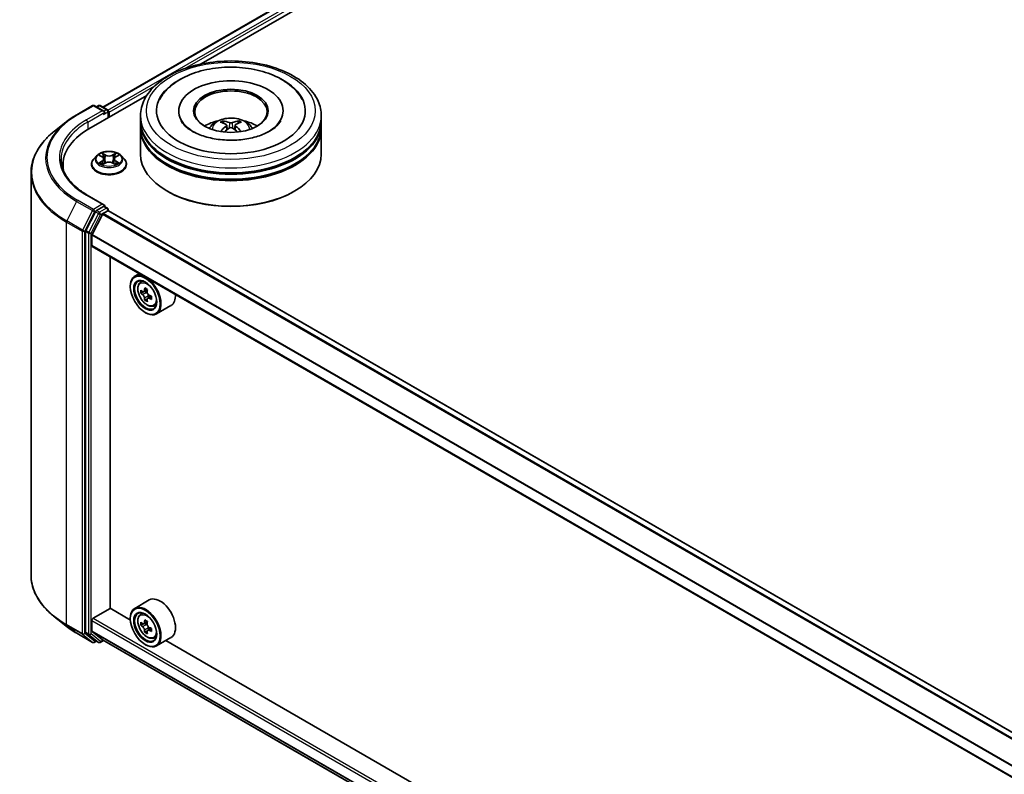
# Model space of a CAD drawing. Units: millimetres. Extents: x 0 to 11008, y 0 to 2108.
# Drawn here: x 268 to 326, y 509 to 553 of the extents above; entities that cross this region are included whole.
import ezdxf

# ---------------------------------------------------------------- set-up
doc = ezdxf.new("R2010")
doc.units = ezdxf.units.MM
doc.header["$LTSCALE"] = 2.5
doc.layers.add('Visible (ISO)', color=7, linetype='Continuous', lineweight=35)
doc.layers.add('Visible Narrow (ISO)', color=7, linetype='Continuous', lineweight=25)

msp = doc.modelspace()

# ---------------------------------------------------------------- linework, layer by layer
at = {"layer": 'Visible (ISO)'}
for p, q in [((272.6782, 548.1746), (368.6144, 603.5634)), ((278.5114, 550.7306), (369.0793, 603.0201)), ((271.8599, 546.8904), (275.2867, 548.8688)), ((271.1347, 547.7209), (272.0691, 548.2603)), ((272.7499, 547.9291), (272.1762, 548.2603)), ((272.4229, 548.2602), (272.2997, 548.1891)), ((272.53, 548.2602), (272.9489, 548.0184)), ((273.0024, 547.55), (273.0024, 547.9256)), ((273.0468, 547.5757), (273.0468, 547.8673)), ((277.1801, 547.9547), (277.1801, 547.8847)), ((283.3587, 547.9547), (283.3587, 547.8847)), ((270.4966, 547.2902), (269.8212, 546.7556)), ((274.9123, 547.3715), (274.9123, 547.6631)), ((274.9123, 546.9924), (274.9123, 547.2841)), ((285.6266, 547.3715), (285.6266, 547.6631)), ((285.6266, 546.9924), (285.6266, 547.2841)), ((274.9123, 545.3886), (274.9123, 546.905)), ((280.0239, 547.1027), (280.0517, 546.8435)), ((280.5149, 547.1027), (280.4871, 546.8435)), ((285.6266, 545.3886), (285.6266, 546.905)), ((272.3144, 545.2893), (272.1372, 545.0917)), ((272.4879, 545.311), (272.64, 545.2201)), ((272.7336, 545.0952), (272.7629, 544.8226)), ((273.36, 545.0952), (273.3308, 544.8226)), ((273.4537, 545.2201), (273.6057, 545.311)), ((273.6057, 545.3111), (273.6058, 545.3111)), ((273.7793, 545.2893), (273.9564, 545.0917)), ((270.3222, 544.7471), (270.3222, 544.4937)), ((272.0111, 544.7762), (272.0111, 544.7881)), ((272.6678, 544.7696), (272.8262, 544.8579)), ((273.2674, 544.8579), (273.4258, 544.7696)), ((274.0825, 544.7762), (274.0825, 544.7881)), ((268.4293, 544.278), (268.4293, 520.4297)), ((276.5319, 543.1724), (276.4813, 543.2016)), ((284.007, 543.1724), (284.0575, 543.2016)), ((272.7499, 542.3886), (271.7619, 542.959)), ((272.2415, 541.9761), (271.6754, 540.865)), ((272.7185, 542.283), (272.2997, 542.0412)), ((272.6917, 541.8593), (272.9711, 542.0206)), ((272.7688, 542.2902), (272.9489, 542.1863)), ((273.0024, 542.0935), (273.0024, 542.0308)), ((386.588, 476.4601), (273.0246, 542.0259)), ((272.0484, 540.6293), (272.6529, 541.8159)), ((271.6579, 540.7988), (271.6579, 517.0561)), ((272.0367, 539.9647), (272.0367, 540.5852)), ((385.5969, 474.3645), (272.0589, 539.9157)), ((273.11, 518.4661), (273.11, 539.3088)), ((274.8486, 538.3051), (274.5758, 538.1476)), ((274.3095, 537.5298), (274.3095, 537.559)), ((274.8924, 537.7685), (275.0115, 537.8732)), ((275.3251, 537.359), (275.1117, 537.2357)), ((275.0816, 537.2283), (274.932, 537.142)), ((275.1515, 537.2588), (275.2597, 537.1963)), ((275.3183, 536.8183), (275.1688, 536.7319)), ((275.5532, 536.9639), (275.3398, 536.8407)), ((275.3796, 536.9885), (275.3796, 536.8637)), ((275.6915, 536.3844), (275.8417, 536.4352)), ((276.7201, 536.4164), (275.8615, 535.9206)), ((275.1934, 535.9989), (275.2187, 535.9843)), ((275.4344, 518.9599), (274.5758, 518.4642)), ((272.1124, 517.8756), (273.1226, 518.4588)), ((274.3118, 517.7722), (273.11, 518.4661)), ((274.8924, 518.0851), (275.0115, 518.1898)), ((270.4966, 517.4174), (269.8212, 517.9521)), ((272.0367, 517.124), (272.0367, 517.7444)), ((274.3095, 517.8464), (274.3095, 517.8756)), ((275.0816, 517.5449), (274.932, 517.4586)), ((275.3251, 517.6756), (275.1117, 517.5523)), ((275.1515, 517.5754), (275.2597, 517.5129)), ((271.1347, 516.9868), (272.0691, 516.4473)), ((271.6754, 517.0102), (272.2415, 516.5527)), ((272.6529, 516.6048), (272.0484, 517.0934)), ((275.3183, 517.1349), (275.1688, 517.0485)), ((275.5532, 517.2805), (275.3398, 517.1573)), ((275.3796, 517.3051), (275.3796, 517.1803)), ((272.2997, 516.5186), (272.1762, 516.4473)), ((272.4229, 516.4475), (272.2461, 516.5495)), ((272.53, 516.4475), (272.7274, 516.5614)), ((272.656, 516.6027), (385.5969, 451.3961)), ((275.1934, 516.3155), (275.2187, 516.3009)), ((275.6915, 516.701), (275.8417, 516.7518)), ((276.7201, 516.733), (275.8615, 516.2372)), ((328.1024, 486.7162), (276.416, 516.5574))]:
    msp.add_line(p, q, dxfattribs=at)
for centre, start, end in [((272.1227, 548.1675), 60, 120), ((272.4764, 548.1674), 60, 120), ((272.8953, 547.9256), 0, 60), ((272.8953, 542.0935), 0, 60), ((272.1227, 516.5401), 240, 300), ((272.4764, 516.5402), 240, 300)]:
    msp.add_arc(centre, 0.1071, start, end, dxfattribs=at)
for centre, major_axis, ratio, start_param, end_param in [((280.2694, 547.9547), (4.4107, 0), 0.5773503, 2.2877064, 7.1370716), ((280.2694, 547.9547), (3.0893, 0), 0.5773503, 5.4710656, 10.2368977), ((280.2694, 547.8964), (-2.1429, 0), 0.5773503, 2.3727253, 7.0520527), ((272.6428, 547.8673), (0.1515, 0), 0.5773503, 0, 1.5707963), ((272.7185, 547.8235), (-0.0536, -0.0928), 0.5773503, 0.7853982, 2.3561945), ((272.9711, 547.911), (-0.0536, 0.0928), 0.5773503, 3.9269908, 5.4164216), ((280.2694, 547.2841), (5.3571, 0), 0.5773503, 3.12745, 6.2973279), ((280.2694, 547.3715), (-5.3571, 0), 0.5773503, 0, 3.1415927), ((280.2694, 546.2051), (-2.1429, 0), 0.5773503, 5.0762837, 5.5305884), ((280.3065, 545.2365), (1.219, -1.975), 0.4946241, 2.4477608, 2.6867451), ((280.236, 545.1958), (-1.0919, 2.048), 0.654173, 5.6260122, 5.8649965), ((280.3029, 545.1958), (-1.0919, -2.048), 0.654173, 3.5597815, 3.7987657), ((280.2323, 545.2365), (1.219, 1.975), 0.4946241, 0.4548476, 0.6938319), ((280.2694, 546.2051), (-2.1429, 0), 0.5773503, 3.8941895, 4.3484943), ((275.5722, 544.7471), (-5.25, 0), 0.5773503, 5.4977871, 6.3952101), ((280.2694, 546.905), (5.3571, 0), 0.5773503, 3.12745, 6.2973279), ((280.2694, 546.9924), (-5.3571, 0), 0.5773503, 0, 3.1415927), ((280.3065, 545.1979), (-0.9074, -2.1361), 0.5952629, 3.9628231, 4.1931334), ((280.236, 545.2386), (1.3882, 1.8599), 0.5535342, 0.9593188, 1.1511249), ((280.3029, 545.2386), (1.3882, -1.8599), 0.5535342, 1.9904677, 2.1822739), ((280.2323, 545.1979), (-0.9074, 2.1361), 0.5952629, 5.2316446, 5.4619549), ((280.2694, 547.2841), (-5.2857, 0), 0.5773503, 0.478284, 2.6633086), ((280.2694, 546.905), (-5.2857, 0), 0.5773503, 0.478284, 2.6633086), ((280.2694, 545.3886), (5.3571, 0), 0.5773503, 3.1415927, 6.2831853), ((275.5722, 544.1639), (-5.3571, 0), 0.5773503, 6.0825558, 6.1302195), ((280.2694, 545.3303), (5.2857, 0), 0.5773503, 3.9269908, 5.4977871), ((272.2997, 541.9537), (0.0536, 0.0928), 0.5773503, 0.7853982, 1.6614562), ((272.6428, 542.3268), (0.1515, 0), 0.5773503, 0, 1.5707963), ((272.7185, 542.3705), (0.0536, -0.0928), 0.5773503, 0.1595481, 0.7853982), ((272.9711, 541.9331), (0.0536, 0.0928), 0.5773503, 0, 0.7853982), ((272.6917, 541.8009), (0.0357, 0.0619), 0.5773503, 0.7853982, 1.6614562), ((271.7336, 540.8426), (0.0536, 0.0928), 0.5773503, 1.6614562, 2.3561945), ((272.0872, 540.6143), (0.0357, 0.0619), 0.5773503, 1.6614562, 2.3561945), ((272.1124, 540.0085), (-0.0536, -0.0928), 0.5773503, 5.4977871, 6.2831853), ((275.2187, 537.0341), (0.6429, -1.1135), 0.5773503, 5.4977871, 10.2101761), ((275.2187, 537.0341), (0.4643, -0.8042), 0.5773503, 2.375245, 7.049533), ((276.7396, 538.2767), (-1.2793, -2.2159), 0.5773503, 5.4541541, 5.5414202), ((277.0552, 538.1856), (-2.5949, 0), 0.5773503, 0.6124987, 0.6768001), ((276.9763, 538.14), (-1.2975, -2.2473), 0.5773503, 5.3248877, 5.3891891), ((277.0552, 538.459), (-2.5587, 0), 0.5773503, 0.7417651, 0.8290312), ((277.1342, 538.0489), (1.2975, 2.2473), 0.5773503, 2.1832951, 2.2475964), ((277.0552, 538.0033), (2.5949, 0), 0.5773503, 3.7540914, 3.8183927), ((276.9763, 538.14), (-1.2975, -2.2473), 0.5773503, 5.6063852, 5.6706866), ((277.0552, 537.73), (2.5587, 0), 0.5773503, 3.8833577, 3.9706239), ((275.2597, 537.0578), (0.0848, -0.1469), 0.5773503, 1.7950624, 2.3561945), ((277.1342, 538.0489), (1.2975, 2.2473), 0.5773503, 2.4647926, 2.5290939), ((275.2597, 537.0578), (0.0848, -0.1469), 0.5773503, 0.7853982, 1.3465303), ((277.0552, 538.1856), (-2.5949, 0), 0.5773503, 0.8939962, 0.9582976), ((277.0552, 538.0033), (2.5949, 0), 0.5773503, 4.0355889, 4.0998903), ((277.3709, 537.9122), (1.2793, 2.2159), 0.5773503, 2.3125614, 2.3998276), ((276.0773, 537.5298), (0.6429, -1.1135), 0.5773503, 0, 0.8481438), ((276.0773, 517.8464), (0.6429, -1.1135), 0.5773503, 0, 3.1415927), ((275.2187, 517.3507), (0.6429, -1.1135), 0.5773503, 5.4977871, 10.2101761), ((275.2187, 517.3507), (0.4643, -0.8042), 0.5773503, 2.375245, 7.049533), ((272.1124, 517.7881), (0.0536, 0.0928), 0.5773503, 0.7853982, 2.3561945), ((276.7396, 518.5933), (-1.2793, -2.2159), 0.5773503, 5.4541541, 5.5414202), ((277.0552, 518.5022), (-2.5949, 0), 0.5773503, 0.6124987, 0.6768001), ((276.9763, 518.4566), (-1.2975, -2.2473), 0.5773503, 5.3248877, 5.3891891), ((277.0552, 518.7756), (-2.5587, 0), 0.5773503, 0.7417651, 0.8290312), ((275.2597, 517.3744), (0.0848, -0.1469), 0.5773503, 1.7950624, 2.3561945), ((277.1342, 518.3655), (1.2975, 2.2473), 0.5773503, 2.1832951, 2.2475964), ((271.7336, 517.0998), (-0.0536, -0.0928), 0.5773503, 5.4977871, 6.1925254), ((272.0872, 517.1531), (-0.0357, -0.0619), 0.5773503, 5.4977871, 6.1925254), ((277.0552, 518.3199), (2.5949, 0), 0.5773503, 3.7540914, 3.8183927), ((276.9763, 518.4566), (-1.2975, -2.2473), 0.5773503, 5.6063852, 5.6706866), ((277.0552, 518.0466), (2.5587, 0), 0.5773503, 3.8833577, 3.9706239), ((277.1342, 518.3655), (1.2975, 2.2473), 0.5773503, 2.4647926, 2.5290939), ((275.2597, 517.3744), (0.0848, -0.1469), 0.5773503, 0.7853982, 1.3465303), ((277.0552, 518.5022), (-2.5949, 0), 0.5773503, 0.8939962, 0.9582976), ((277.0552, 518.3199), (2.5949, 0), 0.5773503, 4.0355889, 4.0998903), ((277.3709, 518.2288), (1.2793, 2.2159), 0.5773503, 2.3125614, 2.3998276), ((272.2997, 516.6423), (-0.0536, -0.0928), 0.5773503, 6.1925254, 6.2831853), ((272.6917, 516.6645), (-0.0357, -0.0619), 0.5773503, 6.1925254, 6.2831853)]:
    msp.add_ellipse(centre, major_axis=major_axis, ratio=ratio, start_param=start_param, end_param=end_param, dxfattribs=at)
for centre, major_axis in [((280.2694, 547.9547), (2.2143, 0)), ((275.1934, 537.0195), (-0.625, 1.0825)), ((275.1934, 537.0195), (0.4821, -0.8351)), ((275.1934, 517.3361), (-0.625, 1.0825)), ((275.1934, 517.3361), (0.4821, -0.8351))]:
    msp.add_ellipse(centre, major_axis=major_axis, ratio=0.5773503, dxfattribs=at)
for points, knots in [([(274.9123, 547.6631), (274.9123, 547.9945), (274.9953, 548.3247), (275.3161, 548.9602), (275.5626, 549.2629), (276.2053, 549.8209), (276.6122, 550.0713), (277.5365, 550.4827), (278.0553, 550.6423), (279.1466, 550.8549), (279.7186, 550.9083), (280.8606, 550.9057), (281.4304, 550.8499), (282.5149, 550.6336), (283.0293, 550.4729), (283.9533, 550.0571), (284.3624, 549.8016), (285.0248, 549.2145), (285.2805, 548.883), (285.562, 548.2478), (285.6266, 547.9558), (285.6266, 547.6631)], [5.4977871, 5.4977871, 5.4977871, 5.4977871, 5.7813922, 5.7813922, 6.0845916, 6.0845916, 6.4118539, 6.4118539, 6.7431319, 6.7431319, 7.0726004, 7.0726004, 7.4012185, 7.4012185, 7.7307232, 7.7307232, 8.0620184, 8.0620184, 8.3888941, 8.3888941, 8.6393798, 8.6393798, 8.6393798, 8.6393798]), ([(276.0489, 548.6244), (276.1613, 548.8382), (276.3075, 549.0344), (276.737, 549.48), (277.052, 549.7061), (277.7863, 550.0937), (278.2126, 550.2489), (279.1142, 550.465), (279.5891, 550.5262), (280.5418, 550.553), (281.0193, 550.5192), (281.9386, 550.3587), (282.3801, 550.2317), (283.189, 549.8857), (283.5561, 549.6661), (284.1206, 549.1748), (284.3365, 548.9162), (284.49, 548.6244)], [2.6509041, 2.6509041, 2.6509041, 2.6509041, 2.8640704, 2.8640704, 3.1863273, 3.1863273, 3.5333994, 3.5333994, 3.8784321, 3.8784321, 4.2206826, 4.2206826, 4.5645366, 4.5645366, 4.9121077, 4.9121077, 5.2030776, 5.2030776, 5.2030776, 5.2030776]), ([(270.4966, 547.2902), (270.5353, 547.3209), (270.5748, 547.3511), (270.6554, 547.4109), (270.6964, 547.4405), (270.7801, 547.4987), (270.8227, 547.5274), (270.9093, 547.5841), (270.9534, 547.612), (271.043, 547.6671), (271.0885, 547.6942), (271.1347, 547.7209)], [2.98633174, 2.98633174, 2.98633174, 2.98633174, 3.01738392, 3.01738392, 3.0484361, 3.0484361, 3.07948829, 3.07948829, 3.11054047, 3.11054047, 3.14159265, 3.14159265, 3.14159265, 3.14159265]), ([(282.5639, 546.7508), (282.3653, 546.6361), (282.1276, 546.5319), (281.5917, 546.3614), (281.2923, 546.296), (280.6628, 546.2166), (280.3323, 546.2035), (279.6795, 546.2333), (279.3574, 546.2764), (278.7611, 546.4114), (278.4867, 546.5029), (278.017, 546.7157), (277.8205, 546.8363), (277.5172, 547.0811), (277.4103, 547.2044), (277.332, 547.3325), (277.3222, 547.3498), (277.3133, 547.3667)], [0, 0, 0, 0, 0.2816664, 0.2816664, 0.5702919, 0.5702919, 0.8642759, 0.8642759, 1.1593291, 1.1593291, 1.4508445, 1.4508445, 1.7352514, 1.7352514, 2.0167553, 2.0167553, 2.0614849, 2.0614849, 2.0614849, 2.0614849]), ([(278.9913, 546.9108), (279.0311, 546.9795), (279.078, 547.0404), (279.2142, 547.1846), (279.3102, 547.2551), (279.5383, 547.3838), (279.6738, 547.4341), (279.9605, 547.5038), (280.1124, 547.5213), (280.4147, 547.5221), (280.5649, 547.5057), (280.8577, 547.4371), (281.0003, 547.3848), (281.2603, 547.2364), (281.3801, 547.1422), (281.5032, 546.9817), (281.5264, 546.9474), (281.5475, 546.9108)], [1.1080064, 1.1080064, 1.1080064, 1.1080064, 1.2848512, 1.2848512, 1.5822086, 1.5822086, 1.9574686, 1.9574686, 2.3518935, 2.3518935, 2.7417298, 2.7417298, 3.1359976, 3.1359976, 3.5103035, 3.5103035, 3.6043826, 3.6043826, 3.6043826, 3.6043826]), ([(279.7823, 547.3574), (279.786, 547.357), (279.7903, 547.3556), (279.7981, 547.3515), (279.8029, 547.3479), (279.8103, 547.3403), (279.8142, 547.335), (279.819, 547.3263), (279.821, 547.3215), (279.8223, 547.3171)], [0.014560073, 0.014560073, 0.014560073, 0.014560073, 0.018722682, 0.018722682, 0.023429831, 0.023429831, 0.028069056, 0.028069056, 0.031810177, 0.031810177, 0.031810177, 0.031810177]), ([(280.3489, 547.2536), (280.3378, 547.2492), (280.324, 547.2455), (280.2943, 547.2408), (280.2783, 547.2398), (280.2485, 547.2405), (280.2328, 547.2422), (280.208, 547.2474), (280.1983, 547.2503), (280.1899, 547.2536)], [-0.203600878, -0.203600878, -0.203600878, -0.203600878, -0.191101099, -0.191101099, -0.178601321, -0.178601321, -0.166077206, -0.166077206, -0.156924272, -0.156924272, -0.156924272, -0.156924272]), ([(280.7165, 547.3171), (280.7179, 547.3215), (280.7198, 547.3263), (280.7246, 547.335), (280.7285, 547.3403), (280.7359, 547.3479), (280.7407, 547.3515), (280.7486, 547.3556), (280.7529, 547.357), (280.7566, 547.3574)], [0.042728556, 0.042728556, 0.042728556, 0.042728556, 0.046469677, 0.046469677, 0.051108902, 0.051108902, 0.055816051, 0.055816051, 0.05997866, 0.05997866, 0.05997866, 0.05997866]), ([(283.2255, 547.3667), (283.1621, 547.2461), (283.0509, 547.1069), (282.7918, 546.8945), (282.6851, 546.8208), (282.5639, 546.7508)], [5.79249672, 5.79249672, 5.79249672, 5.79249672, 6.11138992, 6.11138992, 6.28318531, 6.28318531, 6.28318531, 6.28318531]), ([(269.8212, 546.7556), (269.6435, 546.6149), (269.4807, 546.4674), (269.1878, 546.1609), (269.0577, 546.0018), (268.8325, 545.6746), (268.7375, 545.5063), (268.5844, 545.1631), (268.5264, 544.9882), (268.4489, 544.6349), (268.4293, 544.4564), (268.4293, 544.278)], [3.29685357, 3.29685357, 3.29685357, 3.29685357, 3.42288102, 3.42288102, 3.54890847, 3.54890847, 3.67493592, 3.67493592, 3.80096337, 3.80096337, 3.92699082, 3.92699082, 3.92699082, 3.92699082]), ([(279.6591, 546.7258), (279.6603, 546.7262), (279.6615, 546.7264), (279.6662, 546.7269), (279.6701, 546.7262), (279.6736, 546.7242), (279.6741, 546.7238), (279.6747, 546.7234)], [0.0219671693, 0.0219671693, 0.0219671693, 0.0219671693, 0.0234298311, 0.0234298311, 0.0280690561, 0.0280690561, 0.028985175, 0.028985175, 0.028985175, 0.028985175]), ([(279.994, 547.1405), (280.0038, 547.1353), (280.0121, 547.1285), (280.0226, 547.1126), (280.0247, 547.1037), (280.0232, 547.0863), (280.0195, 547.0767), (280.0078, 547.0609), (280.0014, 547.0545), (279.994, 547.0487)], [-0.203600863, -0.203600863, -0.203600863, -0.203600863, -0.191101084, -0.191101084, -0.178601305, -0.178601305, -0.166077191, -0.166077191, -0.156924256, -0.156924256, -0.156924256, -0.156924256]), ([(280.1899, 546.9356), (280.201, 546.9425), (280.2148, 546.9484), (280.2446, 546.9558), (280.2606, 546.9573), (280.2903, 546.9562), (280.3061, 546.9536), (280.3308, 546.9454), (280.3405, 546.9408), (280.3489, 546.9356)], [-0.203600878, -0.203600878, -0.203600878, -0.203600878, -0.191101099, -0.191101099, -0.178601321, -0.178601321, -0.166077206, -0.166077206, -0.156924272, -0.156924272, -0.156924272, -0.156924272]), ([(280.5449, 547.0487), (280.535, 547.0564), (280.5267, 547.0654), (280.5163, 547.0839), (280.5141, 547.0935), (280.5156, 547.1104), (280.5194, 547.119), (280.531, 547.1318), (280.5375, 547.1366), (280.5449, 547.1405)], [-0.203600863, -0.203600863, -0.203600863, -0.203600863, -0.191101084, -0.191101084, -0.178601305, -0.178601305, -0.166077191, -0.166077191, -0.156924256, -0.156924256, -0.156924256, -0.156924256]), ([(280.8642, 546.7234), (280.8647, 546.7238), (280.8653, 546.7242), (280.8687, 546.7262), (280.8726, 546.7269), (280.8773, 546.7264), (280.8785, 546.7262), (280.8798, 546.7258)], [0.0455535579, 0.0455535579, 0.0455535579, 0.0455535579, 0.0464696768, 0.0464696768, 0.0511089018, 0.0511089018, 0.0525715636, 0.0525715636, 0.0525715636, 0.0525715636]), ([(273.7793, 545.2893), (273.7354, 545.3382), (273.6798, 545.3811), (273.5485, 545.4549), (273.4719, 545.4853), (273.3078, 545.5297), (273.2201, 545.5437), (273.0425, 545.5545), (272.9525, 545.5513), (272.7785, 545.5282), (272.6944, 545.5082), (272.5399, 545.4524), (272.4695, 545.4166), (272.3739, 545.3482), (272.3418, 545.3199), (272.3144, 545.2893)], [4.4045574, 4.4045574, 4.4045574, 4.4045574, 4.7255704, 4.7255704, 5.059999, 5.059999, 5.3930764, 5.3930764, 5.7243898, 5.7243898, 6.0561258, 6.0561258, 6.3901037, 6.3901037, 6.5910169, 6.5910169, 6.5910169, 6.5910169]), ([(271.7619, 542.959), (271.5638, 543.0734), (271.3818, 543.1965), (271.0545, 543.4566), (270.9092, 543.5936), (270.6585, 543.8777), (270.5531, 544.0247), (270.3843, 544.3247), (270.3208, 544.4776), (270.2362, 544.7861), (270.2151, 544.9415), (270.2151, 545.097)], [1.57079633, 1.57079633, 1.57079633, 1.57079633, 1.72787596, 1.72787596, 1.88495559, 1.88495559, 2.04203522, 2.04203522, 2.19911486, 2.19911486, 2.35619449, 2.35619449, 2.35619449, 2.35619449]), ([(272.1372, 545.0917), (272.1213, 545.0739), (272.1066, 545.0555), (272.0802, 545.0175), (272.0685, 544.998), (272.048, 544.9579), (272.0393, 544.9374), (272.0254, 544.8956), (272.02, 544.8744), (272.0129, 544.8314), (272.0111, 544.8098), (272.0111, 544.7881)], [0.30783155, 0.30783155, 0.30783155, 0.30783155, 0.40334487, 0.40334487, 0.4988582, 0.4988582, 0.59437152, 0.59437152, 0.68988484, 0.68988484, 0.78539816, 0.78539816, 0.78539816, 0.78539816]), ([(272.5229, 545.2901), (272.5016, 545.3143), (272.4691, 545.3281), (272.4381, 545.3349), (272.4378, 545.3349), (272.4374, 545.335)], [0.001902216, 0.001902216, 0.001902216, 0.001902216, 0.032055974, 0.032055974, 0.032394303, 0.032394303, 0.032394303, 0.032394303]), ([(272.4374, 545.335), (272.4377, 545.3349), (272.438, 545.3348), (272.4412, 545.3336), (272.4441, 545.3324), (272.447, 545.3312)], [-0.0323943032, -0.0323943032, -0.0323943032, -0.0323943032, -0.0320559737, -0.0320559737, -0.0289727583, -0.0289727583, -0.0289727583, -0.0289727583]), ([(272.6356, 545.4479), (272.6355, 545.4481), (272.6354, 545.4482), (272.635, 545.4485), (272.6348, 545.4487), (272.6346, 545.4489)], [-0.00023059908, -0.00023059908, -0.00023059908, -0.00023059908, 0, 0, 0.00033832945, 0.00033832945, 0.00033832945, 0.00033832945]), ([(272.6346, 545.4489), (272.6347, 545.4487), (272.6349, 545.4485), (272.6351, 545.4481), (272.6352, 545.448), (272.6353, 545.4478)], [-0.00033832945, -0.00033832945, -0.00033832945, -0.00033832945, 0, 0, 0.00024151791, 0.00024151791, 0.00024151791, 0.00024151791]), ([(272.7336, 545.0952), (272.7326, 545.1049), (272.7303, 545.1146), (272.7236, 545.1333), (272.7192, 545.1425), (272.7082, 545.1601), (272.7018, 545.1686), (272.687, 545.1848), (272.6787, 545.1924), (272.6605, 545.2069), (272.6506, 545.2138), (272.64, 545.2201)], [3.98889417, 3.98889417, 3.98889417, 3.98889417, 4.13010248, 4.13010248, 4.27131078, 4.27131078, 4.41251908, 4.41251908, 4.55372738, 4.55372738, 4.69493569, 4.69493569, 4.69493569, 4.69493569]), ([(273.2674, 544.8579), (273.2436, 544.8711), (273.2165, 544.8821), (273.1582, 544.8988), (273.127, 544.9045), (273.0631, 544.9103), (273.0305, 544.9103), (272.9666, 544.9045), (272.9354, 544.8988), (272.8771, 544.8821), (272.85, 544.8711), (272.8262, 544.8579)], [4.7298423, 4.7298423, 4.7298423, 4.7298423, 5.0370202, 5.0370202, 5.3441982, 5.3441982, 5.6513761, 5.6513761, 5.9585541, 5.9585541, 6.265732, 6.265732, 6.265732, 6.265732]), ([(273.4537, 545.2201), (273.443, 545.2138), (273.4331, 545.2069), (273.4149, 545.1924), (273.4067, 545.1848), (273.3919, 545.1686), (273.3854, 545.1601), (273.3745, 545.1425), (273.37, 545.1333), (273.3633, 545.1146), (273.3611, 545.1049), (273.36, 545.0952)], [0.01745329, 0.01745329, 0.01745329, 0.01745329, 0.1586616, 0.1586616, 0.2998699, 0.2998699, 0.4410782, 0.4410782, 0.5822865, 0.5822865, 0.72349481, 0.72349481, 0.72349481, 0.72349481]), ([(273.4151, 545.3731), (273.4351, 545.4008), (273.4465, 545.4293), (273.4588, 545.4485), (273.4589, 545.4487), (273.459, 545.4489)], [0, 0, 0, 0, 0.032055974, 0.032055974, 0.032394303, 0.032394303, 0.032394303, 0.032394303]), ([(273.459, 545.4489), (273.4588, 545.4487), (273.4586, 545.4485), (273.4565, 545.4467), (273.4547, 545.4449), (273.4528, 545.4432)], [-0.0323943032, -0.0323943032, -0.0323943032, -0.0323943032, -0.0320559737, -0.0320559737, -0.0289727583, -0.0289727583, -0.0289727583, -0.0289727583]), ([(273.6562, 545.335), (273.6559, 545.3349), (273.6556, 545.3349), (273.655, 545.3347), (273.6547, 545.3347), (273.6545, 545.3346)], [-0.00033832945, -0.00033832945, -0.00033832945, -0.00033832945, 0, 0, 0.00024151791, 0.00024151791, 0.00024151791, 0.00024151791]), ([(273.6547, 545.3344), (273.6549, 545.3345), (273.6551, 545.3346), (273.6556, 545.3348), (273.6559, 545.3349), (273.6562, 545.335)], [-0.00023059908, -0.00023059908, -0.00023059908, -0.00023059908, 0, 0, 0.00033832945, 0.00033832945, 0.00033832945, 0.00033832945]), ([(274.0825, 544.7881), (274.0825, 544.8098), (274.0807, 544.8314), (274.0736, 544.8744), (274.0683, 544.8956), (274.0543, 544.9374), (274.0456, 544.9579), (274.0252, 544.998), (274.0134, 545.0175), (273.987, 545.0555), (273.9724, 545.0739), (273.9564, 545.0917)], [3.92699082, 3.92699082, 3.92699082, 3.92699082, 4.02250414, 4.02250414, 4.11801746, 4.11801746, 4.21353078, 4.21353078, 4.30904411, 4.30904411, 4.40455743, 4.40455743, 4.40455743, 4.40455743]), ([(272.0111, 544.7762), (272.0111, 544.7124), (272.0279, 544.6487), (272.0932, 544.5267), (272.1429, 544.4686), (272.271, 544.3632), (272.3505, 544.3164), (272.5305, 544.24), (272.631, 544.2105), (272.8423, 544.1716), (272.953, 544.1622), (273.1738, 544.1643), (273.2838, 544.1757), (273.4925, 544.2184), (273.5911, 544.2497), (273.7672, 544.3295), (273.8446, 544.3781), (273.9694, 544.4882), (274.0171, 544.5498), (274.0703, 544.6674), (274.0825, 544.7218), (274.0825, 544.7762)], [0.7853982, 0.7853982, 0.7853982, 0.7853982, 1.0851087, 1.0851087, 1.3975197, 1.3975197, 1.7220128, 1.7220128, 2.0477407, 2.0477407, 2.3724912, 2.3724912, 2.696846, 2.696846, 3.0216801, 3.0216801, 3.3474775, 3.3474775, 3.6713926, 3.6713926, 3.9269908, 3.9269908, 3.9269908, 3.9269908]), ([(272.439, 544.8596), (272.4388, 544.8595), (272.4386, 544.8595), (272.438, 544.8593), (272.4377, 544.8591), (272.4374, 544.859)], [-0.00023059908, -0.00023059908, -0.00023059908, -0.00023059908, 0, 0, 0.00033832945, 0.00033832945, 0.00033832945, 0.00033832945]), ([(272.4374, 544.859), (272.4378, 544.8591), (272.4381, 544.8592), (272.4387, 544.8593), (272.4389, 544.8593), (272.4392, 544.8594)], [-0.00033832945, -0.00033832945, -0.00033832945, -0.00033832945, 0, 0, 0.00024151791, 0.00024151791, 0.00024151791, 0.00024151791]), ([(272.5569, 544.846), (272.5634, 544.8407), (272.5704, 544.8353), (272.5854, 544.8245), (272.5934, 544.8191), (272.6104, 544.8086), (272.6194, 544.8033), (272.6384, 544.7931), (272.6483, 544.7881), (272.6648, 544.7804), (272.671, 544.7776), (272.6773, 544.7748)], [1.39332395, 1.39332395, 1.39332395, 1.39332395, 1.46346938, 1.46346938, 1.53361482, 1.53361482, 1.60376025, 1.60376025, 1.67390568, 1.67390568, 1.71478324, 1.71478324, 1.71478324, 1.71478324]), ([(272.6742, 544.7731), (272.6568, 544.7742), (272.6462, 544.7631), (272.6349, 544.7456), (272.6347, 544.7454), (272.6346, 544.7452)], [0.002431037, 0.002431037, 0.002431037, 0.002431037, 0.032055974, 0.032055974, 0.032394303, 0.032394303, 0.032394303, 0.032394303]), ([(272.6346, 544.7452), (272.6348, 544.7453), (272.635, 544.7455), (272.6371, 544.7474), (272.639, 544.749), (272.6409, 544.7505)], [-0.0323943032, -0.0323943032, -0.0323943032, -0.0323943032, -0.0320559737, -0.0320559737, -0.0289727583, -0.0289727583, -0.0289727583, -0.0289727583]), ([(273.4163, 544.7748), (273.4227, 544.7776), (273.4289, 544.7804), (273.4453, 544.7881), (273.4553, 544.7931), (273.4742, 544.8033), (273.4832, 544.8086), (273.5003, 544.8191), (273.5083, 544.8245), (273.5233, 544.8353), (273.5303, 544.8407), (273.5367, 544.846)], [2.99760574, 2.99760574, 2.99760574, 2.99760574, 3.0384833, 3.0384833, 3.10862873, 3.10862873, 3.17877417, 3.17877417, 3.2489196, 3.2489196, 3.31906503, 3.31906503, 3.31906503, 3.31906503]), ([(273.458, 544.7461), (273.4581, 544.746), (273.4583, 544.7458), (273.4586, 544.7455), (273.4588, 544.7453), (273.459, 544.7452)], [-0.00023059908, -0.00023059908, -0.00023059908, -0.00023059908, 0, 0, 0.00033832945, 0.00033832945, 0.00033832945, 0.00033832945]), ([(273.459, 544.7452), (273.4589, 544.7454), (273.4588, 544.7456), (273.4586, 544.7459), (273.4585, 544.746), (273.4584, 544.7462)], [-0.00033832945, -0.00033832945, -0.00033832945, -0.00033832945, 0, 0, 0.00024151791, 0.00024151791, 0.00024151791, 0.00024151791]), ([(273.5669, 544.8602), (273.5879, 544.8642), (273.6226, 544.8661), (273.6556, 544.8592), (273.6559, 544.8591), (273.6562, 544.859)], [0, 0, 0, 0, 0.032055974, 0.032055974, 0.032394303, 0.032394303, 0.032394303, 0.032394303]), ([(273.6562, 544.859), (273.6559, 544.8591), (273.6556, 544.8593), (273.6524, 544.8604), (273.6496, 544.8615), (273.6467, 544.8625)], [-0.0323943032, -0.0323943032, -0.0323943032, -0.0323943032, -0.0320559737, -0.0320559737, -0.0289727583, -0.0289727583, -0.0289727583, -0.0289727583]), ([(272.7185, 542.283), (272.7281, 542.2885), (272.7384, 542.2922), (272.7565, 542.2943), (272.7642, 542.2929), (272.7688, 542.2902)], [0.185147228, 0.185147228, 0.185147228, 0.185147228, 0.196528423, 0.196528423, 0.207909617, 0.207909617, 0.207909617, 0.207909617]), ([(274.8924, 537.7685), (274.8541, 537.7348), (274.8236, 537.6918), (274.7768, 537.5882), (274.7625, 537.5261), (274.7525, 537.3883), (274.7582, 537.3119), (274.7894, 537.1551), (274.8149, 537.0748), (274.8825, 536.9185), (274.9246, 536.8425), (275.0212, 536.7018), (275.0757, 536.6371), (275.1927, 536.5249), (275.2551, 536.4776), (275.383, 536.406), (275.4484, 536.3817), (275.5739, 536.362), (275.6342, 536.3655), (275.6901, 536.3839), (275.6908, 536.3842), (275.6915, 536.3844)], [5.6127304, 5.6127304, 5.6127304, 5.6127304, 5.8912266, 5.8912266, 6.2030455, 6.2030455, 6.5366804, 6.5366804, 6.871022, 6.871022, 7.2031044, 7.2031044, 7.5349589, 7.5349589, 7.8687898, 7.8687898, 8.2035139, 8.2035139, 8.5202107, 8.5202107, 8.5244365, 8.5244365, 8.5244365, 8.5244365]), ([(275.0323, 537.2473), (275.0457, 537.2377), (275.0603, 537.231), (275.088, 537.227), (275.101, 537.2296), (275.1224, 537.2419), (275.1321, 537.2525), (275.1462, 537.2806), (275.1506, 537.2983), (275.1522, 537.3165)], [0, 0, 0, 0, 0.017936943, 0.017936943, 0.035873886, 0.035873886, 0.053810829, 0.053810829, 0.071747772, 0.071747772, 0.071747772, 0.071747772]), ([(275.1522, 536.8572), (275.1506, 536.8736), (275.1462, 536.8931), (275.1321, 536.9332), (275.1224, 536.9539), (275.101, 536.9908), (275.088, 537.0096), (275.0603, 537.0419), (275.0457, 537.0554), (275.0323, 537.065)], [-0.288000969, -0.288000969, -0.288000969, -0.288000969, -0.270064026, -0.270064026, -0.252127083, -0.252127083, -0.234190141, -0.234190141, -0.216253198, -0.216253198, -0.216253198, -0.216253198]), ([(275.3101, 537.2254), (275.3084, 537.2071), (275.31, 537.186), (275.3204, 537.1438), (275.3291, 537.1225), (275.3505, 537.0856), (275.3645, 537.0674), (275.3959, 537.0373), (275.4134, 537.0254), (275.43, 537.0176)], [0, 0, 0, 0, 0.017936943, 0.017936943, 0.035873886, 0.035873886, 0.053810829, 0.053810829, 0.071747772, 0.071747772, 0.071747772, 0.071747772]), ([(275.43, 536.8354), (275.4134, 536.8431), (275.3959, 536.8481), (275.3645, 536.85), (275.3505, 536.8468), (275.3291, 536.8345), (275.3204, 536.8245), (275.31, 536.7985), (275.3084, 536.7825), (275.3101, 536.7661)], [-0.288000969, -0.288000969, -0.288000969, -0.288000969, -0.270064026, -0.270064026, -0.252127083, -0.252127083, -0.234190141, -0.234190141, -0.216253198, -0.216253198, -0.216253198, -0.216253198]), ([(269.8212, 517.9521), (269.6435, 518.0928), (269.4807, 518.2403), (269.1878, 518.5468), (269.0577, 518.7058), (268.8325, 519.0331), (268.7375, 519.2014), (268.5844, 519.5445), (268.5264, 519.7194), (268.4489, 520.0728), (268.4293, 520.2512), (268.4293, 520.4297)], [1.72605724, 1.72605724, 1.72605724, 1.72605724, 1.85208469, 1.85208469, 1.97811214, 1.97811214, 2.10413959, 2.10413959, 2.23016704, 2.23016704, 2.35619449, 2.35619449, 2.35619449, 2.35619449]), ([(274.8924, 518.0851), (274.8541, 518.0514), (274.8236, 518.0084), (274.7768, 517.9048), (274.7625, 517.8427), (274.7525, 517.7049), (274.7582, 517.6285), (274.7894, 517.4717), (274.8149, 517.3914), (274.8825, 517.2351), (274.9246, 517.1591), (275.0212, 517.0184), (275.0757, 516.9537), (275.1927, 516.8415), (275.2551, 516.7942), (275.383, 516.7226), (275.4484, 516.6983), (275.5739, 516.6786), (275.6342, 516.6821), (275.6901, 516.7005), (275.6908, 516.7008), (275.6915, 516.701)], [5.6127304, 5.6127304, 5.6127304, 5.6127304, 5.8912266, 5.8912266, 6.2030455, 6.2030455, 6.5366804, 6.5366804, 6.871022, 6.871022, 7.2031044, 7.2031044, 7.5349589, 7.5349589, 7.8687898, 7.8687898, 8.2035139, 8.2035139, 8.5202107, 8.5202107, 8.5244365, 8.5244365, 8.5244365, 8.5244365]), ([(275.0323, 517.5639), (275.0457, 517.5543), (275.0603, 517.5476), (275.088, 517.5436), (275.101, 517.5462), (275.1224, 517.5585), (275.1321, 517.5691), (275.1462, 517.5972), (275.1506, 517.6149), (275.1522, 517.6331)], [0, 0, 0, 0, 0.017936943, 0.017936943, 0.035873886, 0.035873886, 0.053810829, 0.053810829, 0.071747772, 0.071747772, 0.071747772, 0.071747772]), ([(275.3101, 517.542), (275.3084, 517.5237), (275.31, 517.5026), (275.3204, 517.4604), (275.3291, 517.4391), (275.3505, 517.4022), (275.3645, 517.384), (275.3959, 517.3539), (275.4134, 517.342), (275.43, 517.3342)], [0, 0, 0, 0, 0.017936943, 0.017936943, 0.035873886, 0.035873886, 0.053810829, 0.053810829, 0.071747772, 0.071747772, 0.071747772, 0.071747772]), ([(270.4966, 517.4174), (270.5353, 517.3868), (270.5748, 517.3565), (270.6554, 517.2967), (270.6964, 517.2672), (270.7801, 517.209), (270.8227, 517.1802), (270.9093, 517.1235), (270.9534, 517.0956), (271.043, 517.0406), (271.0885, 517.0135), (271.1347, 516.9868)], [4.55712806, 4.55712806, 4.55712806, 4.55712806, 4.58818025, 4.58818025, 4.61923243, 4.61923243, 4.65028461, 4.65028461, 4.6813368, 4.6813368, 4.71238898, 4.71238898, 4.71238898, 4.71238898]), ([(275.1522, 517.1739), (275.1506, 517.1902), (275.1462, 517.2097), (275.1321, 517.2498), (275.1224, 517.2705), (275.101, 517.3074), (275.088, 517.3262), (275.0603, 517.3585), (275.0457, 517.372), (275.0323, 517.3816)], [-0.288000969, -0.288000969, -0.288000969, -0.288000969, -0.270064026, -0.270064026, -0.252127083, -0.252127083, -0.234190141, -0.234190141, -0.216253198, -0.216253198, -0.216253198, -0.216253198]), ([(275.43, 517.152), (275.4134, 517.1597), (275.3959, 517.1647), (275.3645, 517.1666), (275.3505, 517.1634), (275.3291, 517.1511), (275.3204, 517.1411), (275.31, 517.1151), (275.3084, 517.0991), (275.3101, 517.0827)], [-0.288000969, -0.288000969, -0.288000969, -0.288000969, -0.270064026, -0.270064026, -0.252127083, -0.252127083, -0.234190141, -0.234190141, -0.216253198, -0.216253198, -0.216253198, -0.216253198])]:
    msp.add_open_spline(points, degree=3, knots=knots, dxfattribs=at)
for points, weights in [([(279.8549, 547.2058), (279.8392, 547.2594), (279.8223, 547.3171)], [1.08273581125, 1.07755563389, 1.07090462461]), ([(280.7165, 547.3171), (280.6996, 547.2594), (280.6839, 547.2058)], [1.07090461894, 1.07755562758, 1.08273580442])]:
    msp.add_rational_spline(points, weights, degree=2, dxfattribs=at)
for points in [[(279.6749, 546.7233), (279.6748, 546.7233), (279.6747, 546.7234), (279.6747, 546.7234)], [(280.8641, 546.7234), (280.8641, 546.7234), (280.864, 546.7233), (280.864, 546.7233)], [(272.447, 545.3312), (272.4609, 545.3256), (272.4748, 545.3189), (272.4879, 545.3111)], [(273.4528, 545.4432), (273.4351, 545.4267), (273.4172, 545.4063), (273.397, 545.3867)], [(273.6467, 544.8625), (273.6196, 544.8718), (273.5922, 544.8776), (273.5716, 544.8815)], [(272.6409, 544.7505), (272.6497, 544.7579), (272.6586, 544.7644), (272.6678, 544.7696)]]:
    msp.add_open_spline(points, degree=3, dxfattribs=at)
at = {"layer": 'Visible Narrow (ISO)'}
for p, q in [((272.7096, 548.1565), (368.668, 603.5581)), ((272.9728, 547.9995), (368.9356, 603.4036)), ((277.5425, 550.4629), (369.0113, 603.2724)), ((273.0468, 547.8673), (275.7698, 549.4394)), ((271.1883, 547.7156), (272.1227, 548.255)), ((272.6428, 547.9547), (271.7084, 547.4153)), ((271.7841, 547.2841), (272.7943, 547.8673)), ((272.1227, 548.255), (272.6428, 547.9547)), ((272.331, 548.171), (272.4764, 548.2549)), ((272.4764, 548.2549), (272.8953, 548.0131)), ((272.7185, 547.736), (272.9711, 547.8818)), ((272.8953, 548.0131), (272.7499, 547.9291)), ((272.9711, 547.8818), (272.9711, 547.5319)), ((271.7841, 547.2841), (271.7841, 546.8457)), ((280.1899, 547.2536), (280.1671, 546.9211)), ((280.3489, 547.2536), (280.3717, 546.9211)), ((279.994, 547.0487), (280.0118, 546.8148)), ((280.5449, 547.0487), (280.527, 546.8148)), ((272.4374, 545.335), (272.6308, 545.2194)), ((272.6308, 544.9747), (272.4374, 544.859)), ((272.522, 544.8815), (272.6436, 544.9542)), ((272.8349, 545.3372), (272.6346, 545.4489)), ((272.6436, 544.9542), (272.6562, 544.7844)), ((272.6966, 545.3867), (272.8226, 545.3165)), ((272.8045, 545.0636), (272.7406, 545.2943)), ((272.8226, 545.3165), (272.8045, 545.0636)), ((273.459, 545.4489), (273.2587, 545.3372)), ((273.2711, 545.3165), (273.397, 545.3867)), ((273.2711, 545.3165), (273.2891, 545.0636)), ((273.3531, 545.2943), (273.2891, 545.0636)), ((273.45, 544.9542), (273.4375, 544.7844)), ((273.45, 544.9542), (273.5716, 544.8815)), ((273.4628, 545.2194), (273.6562, 545.335)), ((273.6562, 544.859), (273.4628, 544.9747)), ((272.5865, 544.8239), (272.5738, 544.8444)), ((272.6346, 544.7452), (272.8349, 544.8568)), ((272.6573, 544.7696), (272.6573, 544.7696)), ((272.6577, 544.7633), (272.6577, 544.7633)), ((273.2587, 544.8568), (273.459, 544.7452)), ((273.4359, 544.7633), (273.4359, 544.7633)), ((273.4364, 544.7696), (273.4364, 544.7696)), ((273.5199, 544.8444), (273.5071, 544.8239)), ((271.1301, 542.5883), (270.539, 541.4281)), ((271.1301, 542.5883), (272.0645, 542.0489)), ((272.1227, 542.114), (271.1883, 542.6534)), ((271.7084, 542.9537), (272.6428, 542.4142)), ((272.0645, 542.0489), (271.4734, 540.8886)), ((271.6074, 540.8225), (272.1984, 541.9827)), ((272.6428, 542.4142), (272.1227, 542.114)), ((272.1984, 541.9827), (272.2997, 542.0412)), ((272.2415, 541.9761), (272.4182, 541.874)), ((272.4764, 541.9391), (272.2997, 542.0412)), ((272.8953, 542.181), (272.4764, 541.9391)), ((272.5522, 541.8079), (272.9711, 542.0497)), ((272.7185, 542.283), (272.8953, 542.181)), ((272.9711, 542.0497), (272.9711, 542.0206)), ((386.5566, 476.4419), (272.9711, 542.0206)), ((271.4734, 540.8886), (270.539, 541.4281)), ((272.4182, 541.874), (271.8522, 540.7629)), ((271.9862, 540.6968), (272.5522, 541.8079)), ((386.2202, 476.2477), (272.6529, 541.8159)), ((386.2772, 476.2806), (272.6917, 541.8593)), ((270.5214, 541.3619), (271.4558, 540.8225)), ((270.5214, 517.5136), (270.5214, 541.3619)), ((271.4558, 540.8225), (271.4558, 516.9741)), ((271.6074, 516.9741), (271.6074, 540.8225)), ((271.6579, 540.7988), (271.8346, 540.6968)), ((271.8522, 540.7629), (271.6754, 540.865)), ((271.8346, 540.6968), (271.8346, 516.954)), ((271.9862, 516.954), (271.9862, 540.6968)), ((385.5969, 475.0211), (272.0367, 540.5852)), ((385.6007, 475.0698), (272.0484, 540.6293)), ((385.5969, 474.4007), (272.0367, 539.9647)), ((275.1522, 537.3165), (275.2843, 537.3928)), ((275.0323, 537.065), (275.2597, 537.1963)), ((275.3796, 536.9885), (275.1522, 536.8572)), ((275.5621, 536.9116), (275.43, 536.8354)), ((271.4558, 516.9741), (270.5214, 517.5136)), ((270.539, 517.4677), (271.4734, 516.9283)), ((271.1301, 516.99), (270.539, 517.4677)), ((272.0367, 517.7444), (385.5969, 452.1803)), ((272.1124, 517.8756), (385.5969, 452.3553)), ((275.0323, 517.3816), (275.2597, 517.5129)), ((275.1522, 517.6331), (275.2843, 517.7094)), ((272.0645, 516.4505), (271.1301, 516.99)), ((271.4734, 516.9283), (272.0645, 516.4505)), ((272.1984, 516.4964), (271.6074, 516.9741)), ((271.8346, 516.954), (271.6579, 517.0561)), ((271.6754, 517.0102), (271.8522, 516.9082)), ((271.8522, 516.9082), (272.4182, 516.4506)), ((272.5522, 516.4965), (271.9862, 516.954)), ((272.0367, 517.124), (385.5969, 451.5599)), ((272.0484, 517.0934), (385.5969, 451.5361)), ((275.3796, 517.3051), (275.1522, 517.1739)), ((275.5621, 517.2282), (275.43, 517.152)), ((272.2683, 516.5367), (272.1984, 516.4964)), ((272.4182, 516.4506), (272.2415, 516.5527)), ((272.696, 516.5795), (272.5522, 516.4965)), ((272.6529, 516.6048), (385.5969, 451.3965))]:
    msp.add_line(p, q, dxfattribs=at)
for centre, major_axis in [((280.2694, 547.9547), (-5, 0)), ((273.0468, 545.097), (-0.7648, 0)), ((275.2979, 537.0798), (-0.3773, 0.6535)), ((275.2979, 517.3965), (-0.3773, 0.6535))]:
    msp.add_ellipse(centre, major_axis=major_axis, ratio=0.5773503, dxfattribs=at)
for centre, major_axis, ratio, start_param, end_param in [((272.1227, 548.1675), (-0.0536, 0.0928), 0.5773503, 5.4977871, 6.2831853), ((272.1227, 548.1675), (0.0536, 0.0928), 0.5773503, 0, 0.7853982), ((272.4764, 548.1674), (-0.0536, 0.0928), 0.5773503, 5.4977871, 6.2831853), ((272.4764, 548.1674), (0.0536, 0.0928), 0.5773503, 0, 0.7853982), ((272.8953, 547.9256), (0.0536, 0.0928), 0.5773503, 0, 0.7853982), ((272.8953, 547.9256), (0.0536, -0.0928), 0.5773503, 0.7853982, 2.3561945), ((272.8953, 547.9256), (0.1071, 0), 0.5773503, 5.4977871, 6.2831853), ((275.5722, 545.153), (-6.2821, 0), 0.5773503, 5.6530481, 7.0685835), ((275.5722, 545.1845), (-6.1998, 0), 0.5773503, 5.4977871, 7.0685835), ((275.5722, 545.1845), (-5.4643, 0), 0.5773503, 5.4977871, 7.0685835), ((275.5722, 545.097), (-5.3571, 0), 0.5773503, 5.4977871, 6.2831853), ((271.1883, 547.6281), (-0.0536, 0.0928), 0.5773503, 5.4977871, 6.2831853), ((271.7084, 547.3278), (-0.0536, 0.0928), 0.5773503, 3.9269908, 5.4977871), ((280.2694, 547.6631), (-5.3571, 0), 0.5773503, 0, 3.1415927), ((280.2694, 546.8845), (-1.096, 0), 0.5773503, 3.0761472, 6.3486308), ((280.2694, 546.9943), (-0.7955, 0), 0.5773503, 5.3714845, 5.6240898), ((280.2694, 546.9764), (0.7404, 0), 0.5773503, 2.2191702, 2.4253628), ((280.2694, 546.9764), (0.7404, 0), 0.5773503, 0.7162298, 0.9224224), ((280.2694, 546.9943), (-0.7955, 0), 0.5773503, 3.8006881, 4.0532935), ((275.5722, 544.334), (-7.118, 0), 0.5773503, 5.6530481, 7.0685835), ((273.0468, 544.8199), (-1.0242, 0), 0.5773503, 5.8056187, 9.9023446), ((273.0468, 545.0705), (-0.8247, 0), 0.5773503, 5.8056187, 9.9023446), ((273.0468, 545.097), (-0.7357, 0), 0.5773503, 5.3071026, 5.6884717), ((272.5348, 544.8757), (-0.0034, -0.0175), 0.7797536, 4.5269049, 5.922087), ((272.4802, 544.7427), (0.0563, 0.1345), 0.7122196, 5.8136023, 6.4288582), ((273.0468, 545.016), (0.5758, 0), 0.5773503, 2.1762943, 2.4206222), ((272.6308, 545.2048), (0.0092, 0.0153), 0.5873385, 0, 0.7942785), ((272.4114, 545.097), (0.3051, 0), 0.5773503, 5.5152404, 7.0511302), ((272.6308, 544.9601), (0.0092, -0.0153), 0.5873385, 0.8637843, 2.3473142), ((272.4114, 545.0837), (0.3229, 0), 0.5773503, 5.5152404, 6.3450887), ((272.6843, 545.3806), (-0.0146, -0.0103), 0.1849737, 1.043317, 2.4384992), ((272.6372, 545.3063), (-0.0756, 0.1511), 0.5476269, 4.3686132, 4.9838691), ((272.7282, 545.2882), (-0.0172, -0.0048), 0.2229178, 3.8515805, 5.2070037), ((272.7922, 545.0575), (-0.0172, -0.0048), 0.2228845, 3.8515738, 5.2026198), ((272.8349, 545.3226), (-0.0087, -0.0156), 0.5671862, 3.9184152, 5.401945), ((273.0468, 545.4506), (0.3229, 0), 0.5773503, 3.9444441, 5.4803339), ((273.0468, 545.4639), (-0.3051, 0), 0.5773503, 0.8028515, 2.3387412), ((273.0468, 544.7301), (0.3051, 0), 0.5773503, 0.8028515, 2.3387412), ((273.2587, 545.3226), (0.0087, -0.0156), 0.5671862, 0.8812403, 2.3647701), ((273.3015, 545.0575), (-0.0172, 0.0048), 0.2228845, 4.2221582, 5.5732041), ((273.6823, 545.097), (-0.3051, 0), 0.5773503, 5.5152404, 7.0511302), ((273.4565, 545.3063), (0.0756, 0.1511), 0.5476269, 1.2993162, 1.9145721), ((273.3654, 545.2882), (-0.0172, 0.0048), 0.2229178, 4.2177743, 5.5731974), ((273.6823, 545.0837), (-0.3229, 0), 0.5773503, 6.221282, 7.0511302), ((273.0468, 545.016), (0.5758, 0), 0.5773503, 0.7209705, 0.9652983), ((273.4094, 545.3806), (-0.0146, 0.0103), 0.1849737, 0.7030935, 2.0982756), ((273.4628, 544.9601), (-0.0092, -0.0153), 0.5873385, 3.9358711, 5.419401), ((273.4628, 545.2048), (-0.0092, 0.0153), 0.5873385, 5.4889069, 6.2831853), ((273.0468, 545.097), (-0.7357, 0), 0.5773503, 3.7363063, 4.1176753), ((273.6134, 544.7427), (-0.0563, 0.1345), 0.7122196, 6.1375124, 6.7527683), ((273.5588, 544.8757), (0.0034, -0.0175), 0.7797536, 0.3610983, 1.7562804), ((273.0468, 544.7881), (-1.0357, 0), 0.5773503, 0, 3.1415927), ((273.0468, 544.7762), (1.0357, 0), 0.5773503, 3.1415927, 6.2831853), ((273.0468, 545.097), (0.7357, 0), 0.5773503, 3.7363063, 4.1176753), ((272.5866, 544.8385), (-0.0152, -0.0094), 0.7297361, 5.1634453, 5.7754826), ((272.8349, 544.8423), (-0.0087, 0.0156), 0.5671862, 5.5063628, 6.2831853), ((273.2587, 544.8423), (0.0087, 0.0156), 0.5671862, 0, 0.7768225), ((273.0468, 545.097), (0.7357, 0), 0.5773503, 5.3071026, 5.6884717), ((273.5071, 544.8385), (-0.0152, 0.0094), 0.7297361, 3.6492954, 4.2613326), ((275.5722, 544.278), (-7.1429, 0), 0.5773503, 0, 0.7853982), ((271.1883, 542.5659), (-0.0536, -0.0928), 0.5773503, 3.9269908, 4.8030489), ((271.7084, 542.8662), (0.0536, 0.0928), 0.5773503, 0, 0.7853982), ((272.1227, 542.0265), (-0.0536, -0.0928), 0.5773503, 3.9269908, 4.8030489), ((272.1227, 542.0265), (-0.0955, 0.0486), 0.0739221, 0.9533753, 2.5241717), ((272.1227, 542.0265), (0.0536, -0.0928), 0.5773503, 0.7853982, 2.3561945), ((272.8953, 542.0935), (0.0536, 0.0928), 0.5773503, 0, 0.7853982), ((272.8953, 542.0935), (0.0536, -0.0928), 0.5773503, 0.7853982, 2.3561945), ((272.8953, 542.0935), (0.1071, 0), 0.5773503, 5.4977871, 6.2831853), ((270.5972, 541.4057), (0.0536, 0.0928), 0.5773503, 1.6614562, 2.3561945), ((272.4764, 541.8516), (-0.0536, -0.0928), 0.5773503, 3.9269908, 4.8030489), ((272.4764, 541.8516), (-0.0955, 0.0486), 0.0739221, 0.9533753, 2.5241717), ((272.4764, 541.8516), (0.0536, -0.0928), 0.5773503, 0.7853982, 2.3561945), ((271.5316, 540.8662), (-0.0536, -0.0928), 0.5773503, 4.8030489, 5.4977871), ((271.5316, 540.8662), (-0.1071, 0), 0.5773503, 0.7853982, 2.3561945), ((271.5316, 540.8662), (0.0955, -0.0486), 0.0739221, 4.094968, 5.6657643), ((271.9104, 540.7405), (-0.0536, -0.0928), 0.5773503, 4.8030489, 5.4977871), ((271.9104, 540.7405), (-0.1071, 0), 0.5773503, 0.7853982, 2.3561945), ((271.9104, 540.7405), (0.0955, -0.0486), 0.0739221, 4.094968, 5.6657643), ((275.3381, 537.1031), (-0.4022, 0.6966), 0.5773503, 5.8594015, 6.3981286), ((275.3381, 537.1031), (0.4022, -0.6966), 0.5773503, 6.168242, 6.7069691), ((275.5722, 520.4297), (-7.1429, 0), 0.5773503, 0, 0.7853982), ((275.3381, 517.4197), (-0.4022, 0.6966), 0.5773503, 5.8594015, 6.3981286), ((275.5722, 520.3737), (7.118, 0), 0.5773503, 3.7717299, 3.9269908), ((270.5972, 517.5573), (-0.0536, -0.0928), 0.5773503, 5.4977871, 6.1925254), ((275.5722, 519.5546), (-6.2821, 0), 0.5773503, 0.6301372, 0.7853982), ((271.1883, 517.0796), (-0.0536, -0.0928), 0.5773503, 6.1925254, 6.2831853), ((271.5316, 517.0179), (0.1071, 0), 0.5773503, 3.9269908, 5.4977871), ((271.5316, 517.0179), (-0.0536, -0.0928), 0.5773503, 5.4977871, 6.1925254), ((271.5316, 517.0179), (-0.0674, -0.0833), 0.8131434, 0.127344, 1.6981404), ((271.9104, 516.9978), (0.1071, 0), 0.5773503, 3.9269908, 5.4977871), ((271.9104, 516.9978), (-0.0536, -0.0928), 0.5773503, 5.4977871, 6.1925254), ((271.9104, 516.9978), (-0.0674, -0.0833), 0.8131434, 0.127344, 1.6981404), ((275.3381, 517.4197), (0.4022, -0.6966), 0.5773503, 6.168242, 6.7069691), ((272.1227, 516.5401), (-0.0674, -0.0833), 0.8131434, 0.127344, 1.6981404), ((272.1227, 516.5401), (-0.0536, -0.0928), 0.5773503, 6.1925254, 6.2831853), ((272.1227, 516.5401), (0.0536, -0.0928), 0.5773503, 0, 0.7853982), ((272.4764, 516.5402), (-0.0674, -0.0833), 0.8131434, 0.127344, 1.6981404), ((272.4764, 516.5402), (-0.0536, -0.0928), 0.5773503, 6.1925254, 6.2831853), ((272.4764, 516.5402), (0.0536, -0.0928), 0.5773503, 0, 0.7853982)]:
    msp.add_ellipse(centre, major_axis=major_axis, ratio=ratio, start_param=start_param, end_param=end_param, dxfattribs=at)
for points in [[(272.522, 544.8815), (272.4994, 544.8772), (272.4686, 544.8707), (272.439, 544.8596)], [(272.6353, 545.4478), (272.6473, 545.4289), (272.6587, 545.4005), (272.6786, 545.3731)], [(272.6966, 545.3867), (272.6745, 545.4082), (272.655, 545.4307), (272.6356, 545.4479)], [(272.6786, 545.3731), (272.6967, 545.348), (272.7109, 545.3188), (272.7191, 545.2893)], [(272.7191, 545.2893), (272.7404, 545.2124), (272.7618, 545.1355), (272.7831, 545.0586)], [(272.7831, 545.0586), (272.8011, 544.9937), (272.8221, 544.9301), (272.8472, 544.8686)], [(272.8642, 544.876), (272.8409, 544.9369), (272.8214, 544.9997), (272.8045, 545.0636)], [(273.2891, 545.0636), (273.2723, 544.9997), (273.2528, 544.9369), (273.2295, 544.876)], [(273.2465, 544.8686), (273.2716, 544.9301), (273.2925, 544.9937), (273.3105, 545.0586)], [(273.3105, 545.0586), (273.3319, 545.1355), (273.3532, 545.2124), (273.3745, 545.2893)], [(273.3745, 545.2893), (273.3827, 545.3188), (273.397, 545.348), (273.4151, 545.3731)], [(273.6545, 545.3346), (273.624, 545.3278), (273.5919, 545.3141), (273.5708, 545.2901)], [(273.6058, 545.3111), (273.6214, 545.3204), (273.6382, 545.3281), (273.6547, 545.3344)], [(272.4392, 544.8594), (272.4716, 544.8661), (272.5059, 544.8641), (272.5268, 544.8602)], [(272.5268, 544.8602), (272.5379, 544.8581), (272.5481, 544.8533), (272.5569, 544.846)], [(273.4584, 544.7462), (273.4473, 544.7632), (273.4367, 544.7742), (273.4195, 544.7731)], [(273.4258, 544.7696), (273.4369, 544.7634), (273.4475, 544.7553), (273.458, 544.7461)], [(273.5367, 544.846), (273.5455, 544.8533), (273.5557, 544.8581), (273.5669, 544.8602)]]:
    msp.add_open_spline(points, degree=3, dxfattribs=at)

doc.saveas('drawing.dxf')
